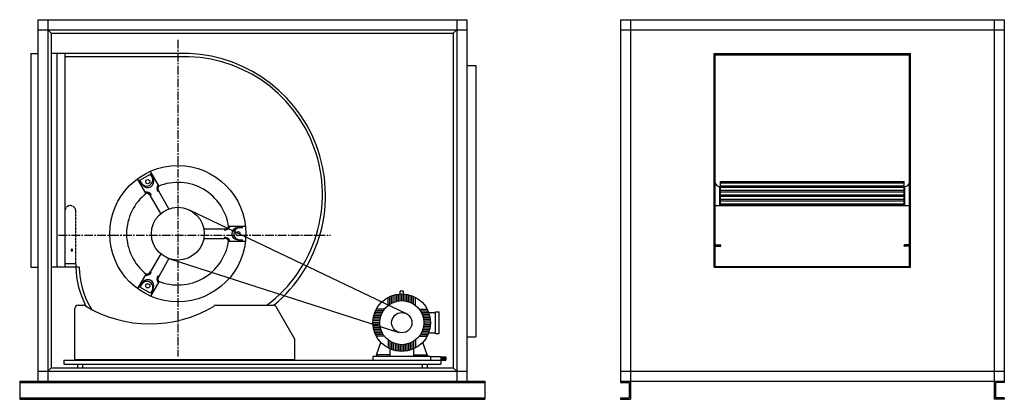
# Model space of a CAD drawing. Extents: x 489 to 4848, y -1617 to 63.
import ezdxf

# ---------------------------------------------------------------- set-up
doc = ezdxf.new("R2010")
doc.units = 0
doc.linetypes.add('ACAD_ISO02W100', pattern=[15, 12, -3])
doc.linetypes.add('CENTRO2', pattern=[28.575, 19.05, -3.175, 3.175, -3.175])
doc.layers.get('0').update_dxf_attribs({"linetype": 'CONTINUOUS'})

msp = doc.modelspace()

# ---------------------------------------------------------------- linework, layer by layer
for p, q in [((568.7, 62.9), (568.7, -1537.1)), ((568.7, 62.9), (2468.7, 62.9)), ((613.7, 62.9), (613.7, -1537.1)), ((2423.7, 62.9), (2423.7, -1537.1)), ((2468.7, 62.9), (2468.7, -1537.1)), ((3148.5, 62.9), (4848.5, 62.9)), ((3148.5, 62.9), (3148.5, -1537.1)), ((3193.5, 62.9), (3193.5, -1537.1)), ((4803.5, 62.9), (4803.5, -1537.1)), ((4848.5, 62.9), (4848.5, -1537.1)), ((568.7, 17.9), (2468.7, 17.9)), ((628.7, 2.9), (613.7, 17.9)), ((628.7, 2.9), (628.7, -1477.1)), ((628.7, 2.9), (2408.7, 2.9)), ((2408.7, 2.9), (2423.7, 17.9)), ((2408.7, 2.9), (2408.7, -1477.1)), ((3148.5, 17.9), (4848.5, 17.9)), ((538.7, -87.1), (568.7, -87.1)), ((538.7, -87.1), (538.7, -1032.1)), ((688.7, -87.1), (628.7, -87.1)), ((652.7, -87.1), (652.7, -1032.1)), ((688.7, -87.1), (688.7, -1032.1)), ((1188.9, -87.1), (688.7, -87.1)), ((3563.5, -1032.1), (3563.5, -87.1)), ((3563.5, -87.1), (4433.5, -87.1)), ((4433.5, -669.2), (4433.5, -87.1)), ((4433.5, -1032.1), (4433.5, -87.1)), ((1189.1, -101.5), (688.7, -101.5)), ((3566.1, -1029.4), (3566.1, -89.7)), ((3566.1, -89.7), (4430.8, -89.7)), ((3568.8, -1029.4), (3568.8, -92.3)), ((3568.8, -92.3), (4428.2, -92.3)), ((4428.2, -1029.4), (4428.2, -92.3)), ((4430.8, -1029.4), (4430.8, -89.7)), ((2468.7, -140.1), (2508.7, -140.1)), ((2508.7, -140.1), (2508.7, -1340.1)), ((1021.4, -647.9), (1068, -621)), ((3591.2, -759.9), (3591.2, -652.4)), ((3591.2, -652.4), (4405.8, -652.4)), ((4405.8, -759.9), (4405.8, -652.4)), ((3588.6, -759.9), (3588.6, -674.7)), ((3591.2, -659), (4405.8, -659)), ((3591.2, -672.2), (4405.8, -672.2)), ((3591.2, -678.8), (4405.8, -678.8)), ((3591.2, -692), (4405.8, -692)), ((4408.4, -759.9), (4408.4, -674.7)), ((3591.2, -698.6), (4405.8, -698.6)), ((3591.2, -711.8), (4405.8, -711.8)), ((3591.2, -718.4), (4405.8, -718.4)), ((3591.2, -731.6), (4405.8, -731.6)), ((3591.2, -738.2), (4405.8, -738.2)), ((1239.3, -778.6), (2200, -1237.4)), ((3568.8, -759.9), (4428.2, -759.9)), ((3591.2, -751.4), (4405.8, -751.4)), ((3591.2, -758), (4405.8, -758)), ((1153.1, -995.6), (2166.8, -1320.9)), ((538.7, -1032.1), (568.7, -1032.1)), ((688.7, -1032.1), (628.7, -1032.1)), ((737, -1017.7), (688.7, -1017.7)), ((751.4, -1032.1), (688.7, -1032.1)), ((737, -1017.7), (737, -1032.1)), ((3563.5, -1032.1), (4433.5, -1032.1)), ((3566.1, -1029.4), (4430.8, -1029.4)), ((1068, -1147.4), (1021.4, -1120.5)), ((2120.6, -1201.2), (2120.6, -1165.5)), ((2128.1, -1195.8), (2128.1, -1161.8)), ((2135.6, -1191.5), (2135.6, -1158.7)), ((2143.1, -1188), (2143.1, -1156.1)), ((2150.6, -1185.2), (2150.6, -1154.1)), ((2158.1, -1183.1), (2158.1, -1152.5)), ((2165.6, -1181.7), (2165.6, -1151.4)), ((2173.1, -1150.7), (2173.1, -1140.5)), ((2173.1, -1180.8), (2173.1, -1150.7)), ((2176.1, -1137.5), (2185.1, -1137.5)), ((2180.6, -1180.5), (2180.6, -1150.5)), ((2188.1, -1150.7), (2188.1, -1140.5)), ((2188.1, -1180.8), (2188.1, -1150.7)), ((2195.6, -1181.7), (2195.6, -1151.4)), ((2203.1, -1183.1), (2203.1, -1152.5)), ((2210.6, -1185.2), (2210.6, -1154.1)), ((2218.1, -1188), (2218.1, -1156.1)), ((2225.6, -1191.5), (2225.6, -1158.7)), ((2233.1, -1195.8), (2233.1, -1161.8)), ((2240.6, -1201.2), (2240.6, -1165.5)), ((732.9, -1444.5), (732.9, -1215.4)), ((747.3, -1201), (771.8, -1201)), ((1357.7, -1201), (1612.5, -1201)), ((1707.3, -1350.8), (1625, -1208.2)), ((2103.7, -1218), (2068.1, -1218)), ((2257.4, -1218), (2293.1, -1218)), ((2084.2, -1263), (2053.9, -1263)), ((2085.7, -1255.5), (2055.1, -1255.5)), ((2087.8, -1248), (2056.6, -1248)), ((2090.6, -1240.5), (2058.7, -1240.5)), ((2094.1, -1233), (2061.3, -1233)), ((2098.4, -1225.5), (2064.4, -1225.5)), ((2262.7, -1225.5), (2296.8, -1225.5)), ((2267.1, -1233), (2299.9, -1233)), ((2270.6, -1240.5), (2302.4, -1240.5)), ((2273.3, -1248), (2304.5, -1248)), ((2275.4, -1255.5), (2306.1, -1255.5)), ((2276.9, -1263), (2307.2, -1263)), ((2299.9, -1233), (2330.6, -1233)), ((2330.6, -1326), (2330.6, -1230)), ((2330.6, -1230), (2344.1, -1230)), ((2345.6, -1324.5), (2345.6, -1231.5)), ((2083.1, -1278), (2053.1, -1278)), ((2083.4, -1270.5), (2053.3, -1270.5)), ((2083.4, -1285.5), (2053.3, -1285.5)), ((2084.2, -1293), (2053.9, -1293)), ((2085.7, -1300.5), (2055.1, -1300.5)), ((2275.4, -1300.5), (2306.1, -1300.5)), ((2276.9, -1293), (2307.2, -1293)), ((2277.8, -1270.5), (2307.8, -1270.5)), ((2277.8, -1285.5), (2307.8, -1285.5)), ((2278.1, -1278), (2308.1, -1278)), ((1707.3, -1444.5), (1707.3, -1350.8)), ((2087.8, -1308), (2056.6, -1308)), ((2090.6, -1315.5), (2058.7, -1315.5)), ((2094.1, -1323), (2061.3, -1323)), ((2098.4, -1330.5), (2064.4, -1330.5)), ((2103.7, -1338), (2068.1, -1338)), ((2257.4, -1338), (2293.1, -1338)), ((2262.7, -1330.5), (2296.8, -1330.5)), ((2267.1, -1323), (2299.9, -1323)), ((2270.6, -1315.5), (2302.4, -1315.5)), ((2273.3, -1308), (2304.5, -1308)), ((2299.9, -1323), (2330.6, -1323)), ((2330.6, -1326), (2344.1, -1326)), ((2468.7, -1340.1), (2508.7, -1340.1)), ((2068.1, -1420.5), (2088, -1365.7)), ((2120.6, -1354.9), (2120.6, -1390.5)), ((2128.1, -1360.2), (2128.1, -1420.7)), ((2128.1, -1394.2), (2128.1, -1428)), ((2135.6, -1364.5), (2135.6, -1397.3)), ((2143.1, -1368), (2143.1, -1399.9)), ((2150.6, -1370.8), (2150.6, -1401.9)), ((2158.1, -1372.9), (2158.1, -1403.5)), ((2165.6, -1374.3), (2165.6, -1404.6)), ((2173.1, -1375.2), (2173.1, -1405.3)), ((2180.6, -1375.5), (2180.6, -1405.5)), ((2188.1, -1375.2), (2188.1, -1405.3)), ((2195.6, -1374.3), (2195.6, -1404.6)), ((2203.1, -1372.9), (2203.1, -1403.5)), ((2210.6, -1370.8), (2210.6, -1401.9)), ((2218.1, -1368), (2218.1, -1399.9)), ((2225.6, -1364.5), (2225.6, -1397.3)), ((2233.1, -1360.2), (2233.1, -1420.7)), ((2233.1, -1394.2), (2233.1, -1428)), ((2240.6, -1354.9), (2240.6, -1390.5)), ((2293.1, -1420.5), (2273.1, -1365.7)), ((2053.1, -1428), (2053.1, -1444.5)), ((2308.1, -1428), (2053.1, -1428)), ((2068.1, -1420.5), (2068.1, -1428)), ((2128.1, -1420.5), (2068.1, -1420.5)), ((2233.1, -1420.5), (2293.1, -1420.5)), ((2293.1, -1420.5), (2293.1, -1428)), ((2308.1, -1428), (2353.1, -1428)), ((2308.1, -1428), (2308.1, -1444.5)), ((2353.1, -1428), (2353.1, -1444.5)), ((2353.1, -1428.8), (2375.6, -1428.8)), ((2353.1, -1430.3), (2375.6, -1430.3)), ((2353.1, -1431.8), (2375.6, -1431.8)), ((2353.1, -1433.3), (2375.6, -1433.3)), ((2353.1, -1434.8), (2375.6, -1434.8)), ((2353.1, -1436.3), (2375.6, -1436.3)), ((2353.1, -1437.8), (2375.6, -1437.8)), ((2375.6, -1428.8), (2375.6, -1443.8)), ((628.7, -1477.1), (613.7, -1492.1)), ((628.7, -1477.1), (2408.7, -1477.1)), ((684.4, -1444.5), (684.4, -1461)), ((684.4, -1444.5), (2353.1, -1444.5)), ((684.4, -1461), (2353.1, -1461)), ((732.9, -1440.9), (1707.3, -1440.9)), ((744.4, -1461), (744.4, -1477.1)), ((766.9, -1461), (766.9, -1477.1)), ((2270.6, -1461), (2270.6, -1477.1)), ((2293.1, -1461), (2293.1, -1477.1)), ((2353.1, -1439.3), (2375.6, -1439.3)), ((2353.1, -1440.8), (2375.6, -1440.8)), ((2353.1, -1442.3), (2375.6, -1442.3)), ((2353.1, -1443.8), (2375.6, -1443.8)), ((2353.1, -1444.5), (2353.1, -1461)), ((2408.7, -1477.1), (2423.7, -1492.1)), ((568.7, -1492.1), (2468.7, -1492.1)), ((3148.5, -1492.1), (4848.5, -1492.1)), ((488.7, -1537.1), (2548.7, -1537.1)), ((488.7, -1537.1), (488.7, -1617.1)), ((488.7, -1543.1), (2548.7, -1543.1)), ((2548.7, -1537.1), (2548.7, -1617.1)), ((3148.5, -1537.1), (4848.5, -1537.1)), ((3148.5, -1537.1), (3148.5, -1543.1)), ((3148.5, -1543.1), (3187.5, -1543.1)), ((3187.5, -1543.1), (3187.5, -1611.1)), ((3193.5, -1537.1), (3193.5, -1617.1)), ((4803.5, -1537.1), (4803.5, -1617.1)), ((4848.5, -1543.1), (4809.5, -1543.1)), ((4809.5, -1543.1), (4809.5, -1611.1)), ((4848.5, -1537.1), (4848.5, -1543.1)), ((488.7, -1611.1), (2548.7, -1611.1)), ((3148.5, -1611.1), (3187.5, -1611.1)), ((3148.5, -1611.1), (3148.5, -1617.1)), ((4848.5, -1611.1), (4809.5, -1611.1)), ((4848.5, -1611.1), (4848.5, -1617.1)), ((488.7, -1617.1), (2548.7, -1617.1)), ((3148.5, -1617.1), (3193.5, -1617.1)), ((4848.5, -1617.1), (4803.5, -1617.1))]:
    msp.add_line(p, q)
at = {"linetype": 'CENTRO2', "ltscale": 2}
for p, q in [((1188.9, -26.5), (1188.9, -1427.1)), ((660.9, -890.2), (1865.1, -890.2))]:
    msp.add_line(p, q, dxfattribs=at)
at = {"ltscale": 2}
for p, q in [((1104.1, -671.6), (1067.4, -608.2)), ((1047.2, -704.5), (1010.5, -641)), ((1032.5, -667.1), (1021.4, -647.9)), ((1079.1, -640.3), (1068, -621)), ((1149.4, -774.1), (1104.1, -695.5)), ((1113.2, -795), (1067.9, -716.4)), ((1304, -863.3), (1394.7, -863.3)), ((1415.4, -851.4), (1488.7, -851.4)), ((1455, -857.3), (1477.3, -857.3)), ((1304, -905.1), (1394.7, -905.1)), ((1455, -911.1), (1477.3, -911.1)), ((1415.4, -917.1), (1488.7, -917.1)), ((3568.8, -933.3), (3590.3, -933.3)), ((3568.8, -939.9), (3590.3, -939.9)), ((4428.2, -933.3), (4406.7, -933.3)), ((4428.2, -939.9), (4406.7, -939.9)), ((1113.2, -973.5), (1067.9, -1052)), ((1149.4, -994.4), (1104.1, -1072.9)), ((1047.2, -1063.9), (1010.5, -1127.4)), ((1032.5, -1101.3), (1021.4, -1120.5)), ((1104.1, -1096.8), (1067.4, -1160.3)), ((1079.1, -1128.2), (1068, -1147.4))]:
    msp.add_line(p, q, dxfattribs=at)
at = {"linetype": 'ACAD_ISO02W100'}
msp.add_line((737, -1017.7), (737, -784), dxfattribs=at)
for centre, radius in [((1188.9, -884.2), 301.6), ((1055.8, -653.7), 9.19), ((1188.9, -884.2), 117), ((1455, -884.2), 9.19), ((1055.8, -1114.7), 9.19), ((2180.6, -1278), 127.5), ((2180.6, -1278), 97.5), ((2180.6, -1278), 45)]:
    msp.add_circle(centre, radius)
for centre, radius, start, end in [((1213.8, -715.5), 628.9, 309.4564, 92.2678), ((1218.7, -711.1), 610.3, 306.609, 92.7827), ((1051.6, -646.4), 26.9, 210, 30), ((1055.8, -653.7), 26.9, 210, 30), ((1124.8, -683.6), 28.4, 150, 210), ((1124.8, -683.6), 23.9, 150, 210), ((1188.9, -884.2), 226.9, 7.7047, 112.2953), ((3587.6, -655.5), 19.2, 190.4622, 272.7599), ((4409.3, -655.5), 19.2, 267.2401, 349.5378), ((1188.9, -884.2), 226.9, 127.7047, 232.2953), ((1047.2, -728.4), 28.4, 30, 90), ((1047.2, -728.4), 23.9, 30, 90), ((1394.7, -839.4), 23.9, 270, 330), ((1394.7, -839.4), 28.4, 270, 330), ((1455, -884.2), 26.9, 90, 270), ((1463.5, -884.2), 26.9, 90, 270), ((1188.9, -884.2), 226.9, 247.7047, 352.2953), ((1394.7, -929), 28.4, 30, 90), ((1394.7, -929), 23.9, 30, 90), ((719.6, -956.8), 3.6, 90, 270), ((719.6, -956.8), 3.6, 270, 90), ((3590.3, -936.6), 3.3, 270, 90), ((4406.7, -936.6), 3.3, 90, 270), ((1126.6, -1022.8), 389.7, 181.3593, 207.8289), ((1126.6, -1022.8), 375.3, 181.4115, 211.4451), ((1055.8, -1114.7), 26.9, 330, 150), ((1047.2, -1040), 23.9, 270, 330), ((1047.2, -1040), 28.4, 270, 330), ((1124.8, -1084.8), 28.4, 150, 210), ((1124.8, -1084.8), 23.9, 150, 210), ((1051.6, -1122), 26.9, 330, 150), ((2176.1, -1140.5), 3, 90, 180), ((2185.1, -1140.5), 3, 0, 90), ((747.3, -1215.4), 14.4, 90, 180), ((771.8, -1215.4), 14.4, 57.2573, 90), ((1065.3, -733.5), 549.9, 238.695, 300.8245), ((1357.7, -1215.4), 14.4, 90, 137.4794), ((1612.5, -1215.4), 14.4, 30, 90), ((2344.1, -1231.5), 1.5, 360, 90), ((2344.1, -1324.5), 1.5, 270, 360)]:
    msp.add_arc(centre, radius, start, end)
msp.add_arc((712.9, -784), 24.1, 360, 180, dxfattribs=at)

doc.saveas('drawing.dxf')
